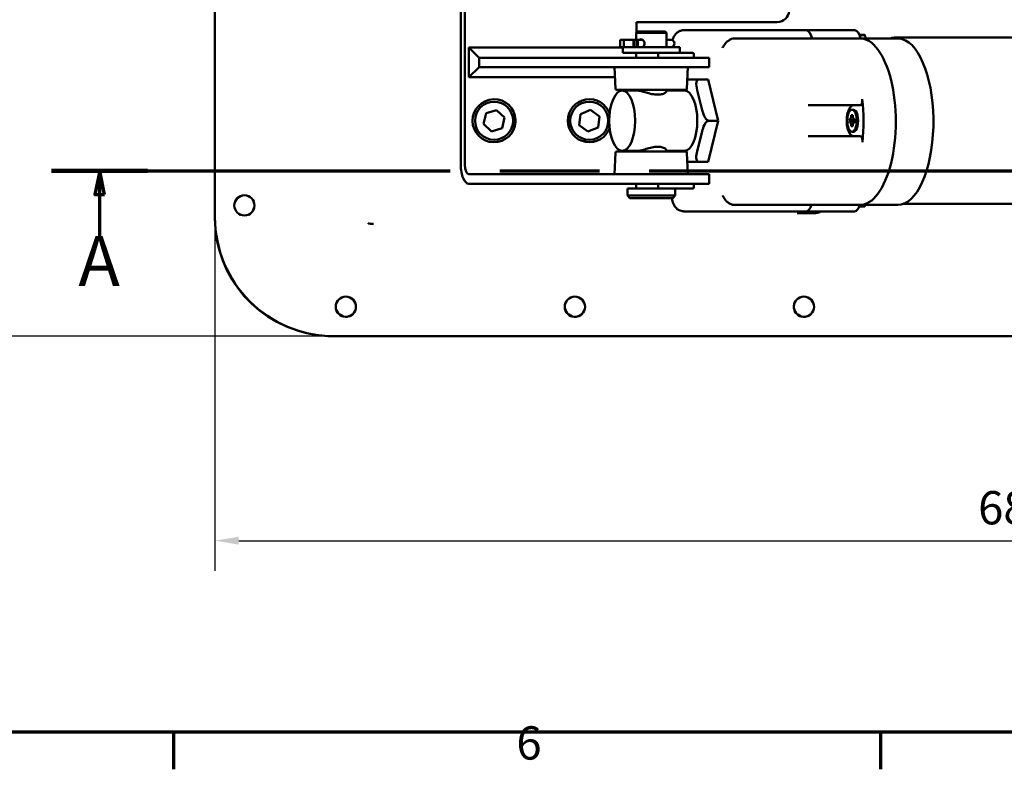
# Model space of a CAD drawing. Units: millimetres. Extents: x 0 to 2376, y 0 to 1680.
# Drawn here: x 529 to 943, y 24 to 340 of the extents above; entities that cross this region are included whole.
import ezdxf

# ---------------------------------------------------------------- set-up
doc = ezdxf.new("R2010")
doc.units = ezdxf.units.MM
doc.header["$LTSCALE"] = 4
doc.linetypes.add('CHAIN', pattern=[0.3543, 0.2362, -0.0295, 0.0591, -0.0295])
for name, color, linetype, lineweight in [('Border (ISO)', 7, 'Continuous', 70), ('Dimension (ISO)', 7, 'Continuous', 25), ('Section Line (ISO)', 7, 'CHAIN', 70), ('Visible (ISO)', 7, 'Continuous', 50)]:
    doc.layers.add(name, color=color, linetype=linetype, lineweight=lineweight)
doc.styles.add('DEFAULT-ISO', font='tahoma.ttf')
doc.styles.add('Label Text (ISO)', font='tahoma.ttf')
doc.styles.add('Note Text (ISO)', font='tahoma.ttf')
doc.dimstyles.new('Default (ISO)', dxfattribs={"dimscale": 4, "dimtxt": 3.5, "dimasz": 2.5, "dimexe": 3.175, "dimexo": 0, "dimgap": 0.762, "dimtad": 1, "dimrnd": 1e-08, "dimzin": 0, "dimtxsty": 'Note Text (ISO)', "dimcen": 0.09, "dimdle": 10, "dimclrd": 256, "dimclre": 256, "dimclrt": 256, "dimazin": 0, "dimtfac": 1.001486, "dimtmove": 0, "dimatfit": 3, "dimfxl": 0, "dimtolj": 1, "dimtzin": 0, "dimlwd": -1, "dimlwe": -1, "dimarcsym": 0})

# ---------------------------------------------------------------- blocks, each defined once
blk = doc.blocks.new('Borders Default Border')
at = {"layer": 'Border (ISO)'}
for p, q in [((148.5, 10), (148.5, 6.1)), ((222.75, 10), (222.75, 6.1))]:
    blk.add_line(p, q, dxfattribs=at)
at = {"layer": 'Border (ISO)', "flags": 128}
blk.add_lwpolyline([(10, 10), (10, 410), (584, 410), (584, 10), (10, 10)], dxfattribs=at)
at = {"layer": 'Border (ISO)', "insert": (184.51, 6.03), "char_height": 3.5, "attachment_point": 7, "line_spacing_factor": 0.25, "style": 'DEFAULT-ISO'}
blk.add_mtext('6', dxfattribs=at)
blk = doc.blocks.new('2dTransSection0')
at = {"layer": 'Section Line (ISO)', "linetype": 'CHAIN', "ltscale": 44.301125}
blk.add_line((135.68, 69.04), (334.12, 69.04), dxfattribs=at)
at = {"layer": 'Section Line (ISO)', "linetype": 'Continuous', "lineweight": 140}
blk.add_line((135.68, 69.04), (145.77, 69.04), dxfattribs=at)
at = {"layer": 'Section Line (ISO)', "linetype": 'Continuous'}
for p, q in [((140.73, 69.04), (140.23, 66.54)), ((140.73, 66.54), (140.73, 69.04)), ((141.23, 66.54), (140.73, 69.04)), ((140.23, 66.54), (141.23, 66.54)), ((140.73, 61.93), (140.73, 66.54))]:
    blk.add_line(p, q, dxfattribs=at)
at = {"layer": 'Section Line (ISO)', "linetype": 'Continuous', "flags": 128}
blk.add_lwpolyline([(141.23, 66.54), (140.73, 69.04), (140.23, 66.54), (141.23, 66.54)], dxfattribs=at)
at = {"layer": 'Section Line (ISO)'}
blk.add_solid([(141.23, 66.54), (140.73, 69.04), (140.23, 66.54), (141.23, 66.54)], dxfattribs=at)
at = {"layer": 'Section Line (ISO)', "insert": (138.49, 55.29), "char_height": 5.25, "attachment_point": 7, "line_spacing_factor": 0.25, "style": 'Label Text (ISO)'}
blk.add_mtext('A', dxfattribs=at)
blk = doc.blocks.new('*D10')
at = {"layer": 'Defpoints', "color": 0, "transparency": 16777216}
for p in [(660.85, 686.82), (453.37, 206.56), (661.37, 206.56)]:
    blk.add_point(p, dxfattribs=at)
at = {"layer": 'Dimension (ISO)', "transparency": 16777216}
for p, q in [((660.85, 686.82), (440.67, 686.82)), ((453.37, 676.82), (453.37, 216.56)), ((661.37, 206.56), (440.67, 206.56))]:
    blk.add_line(p, q, dxfattribs=at)
for points in [[(451.7, 676.82), (455.04, 676.82), (453.37, 686.82)], [(451.7, 216.56), (455.04, 216.56), (453.37, 206.56)]]:
    blk.add_solid(points, dxfattribs=at)
at = {"layer": 'Dimension (ISO)', "transparency": 16777216, "insert": (432.52, 423.49), "char_height": 14, "attachment_point": 1, "rotation": 90, "style": 'Note Text (ISO)'}
blk.add_mtext('\\A1;480,3', dxfattribs=at)
blk = doc.blocks.new('*D11')
at = {"layer": 'Defpoints', "color": 0, "transparency": 16777216}
for p in [(1298.87, 256.56), (611.35, 256.12), (1298.87, 120.56)]:
    blk.add_point(p, dxfattribs=at)
at = {"layer": 'Dimension (ISO)', "transparency": 16777216}
for p, q in [((1298.87, 256.56), (1298.87, 107.86)), ((611.35, 256.12), (611.35, 107.86)), ((621.35, 120.56), (1288.87, 120.56))]:
    blk.add_line(p, q, dxfattribs=at)
for points in [[(621.35, 122.23), (621.35, 118.89), (611.35, 120.56)], [(1288.87, 122.23), (1288.87, 118.89), (1298.87, 120.56)]]:
    blk.add_solid(points, dxfattribs=at)
at = {"layer": 'Dimension (ISO)', "transparency": 16777216, "insert": (932.07, 141.41), "char_height": 14, "attachment_point": 1, "style": 'Note Text (ISO)'}
blk.add_mtext('\\A1;687,5', dxfattribs=at)

msp = doc.modelspace()

# ---------------------------------------------------------------- linework, layer by layer
at = {"layer": 'Visible (ISO)'}
for p, q in [((611.35, 256.12), (611.35, 637.32)), ((611.37, 636.76), (611.37, 256.56)), ((714.67, 278.66), (714.67, 614.66)), ((716.36, 614.66), (716.36, 278.66)), ((788.5, 334.29), (788.5, 338.66)), ((788.5, 338.66), (847.67, 338.66)), ((808.46, 335.26), (827.27, 335.26)), ((859.82, 335.26), (827.27, 335.26)), ((880.16, 335.26), (859.82, 335.26)), ((781.63, 331.11), (781.63, 328.19)), ((783.17, 331.25), (787.21, 331.25)), ((783.17, 331.25), (783.17, 328.05)), ((787.21, 331.25), (787.58, 331.25)), ((787.21, 331.25), (787.21, 328.05)), ((787.58, 331.25), (790.97, 331.25)), ((787.58, 331.25), (787.58, 328.05)), ((788.87, 334.66), (788.37, 334.16)), ((801.07, 334.16), (788.37, 334.16)), ((788.37, 334.16), (788.37, 331.25)), ((788.71, 331.09), (788.71, 328.21)), ((788.87, 334.66), (800.57, 334.66)), ((800.57, 334.66), (801.07, 334.16)), ((801.07, 334.16), (801.07, 328.16)), ((801.07, 331.25), (802.03, 331.25)), ((802.83, 331.25), (802.03, 331.25)), ((829.73, 331.78), (849.96, 331.78)), ((882.51, 331.78), (849.96, 331.78)), ((882.16, 333.26), (884.34, 333.26)), ((884.44, 333.14), (882.21, 333.14)), ((882.51, 331.78), (898.33, 331.78)), ((990.24, 332.16), (897.3, 332.16)), ((718.09, 327.9), (718.09, 315.42)), ((782.72, 327.9), (718.09, 327.9)), ((718.09, 327.9), (722.33, 323.66)), ((782.72, 328.07), (782.72, 325.66)), ((785.05, 328.05), (783.17, 328.05)), ((787.21, 328.16), (785.05, 328.16)), ((787.58, 328.05), (787.21, 328.05)), ((787.76, 328.05), (787.58, 328.05)), ((806.72, 328.16), (788.49, 328.16)), ((789.13, 329.66), (789.13, 329.64)), ((804.42, 329.66), (804.42, 329.64)), ((806.72, 328.16), (806.72, 325.66)), ((722.33, 323.66), (722.33, 319.66)), ((722.33, 323.66), (744.72, 323.66)), ((744.72, 323.66), (763.14, 323.66)), ((763.14, 323.66), (809.09, 323.66)), ((806.12, 325.66), (782.72, 325.66)), ((788.37, 325.66), (788.37, 323.66)), ((797.62, 323.66), (797.62, 325.16)), ((807.64, 325.66), (806.12, 325.66)), ((807.64, 325.66), (808.38, 325.66)), ((809.01, 325.66), (808.38, 325.66)), ((810.25, 325.66), (809.01, 325.66)), ((809.09, 323.66), (819.09, 323.66)), ((812.1, 325.66), (810.25, 325.66)), ((812.67, 323.66), (812.67, 325.16)), ((819.09, 323.66), (819.09, 319.66)), ((718.09, 315.42), (722.33, 319.66)), ((744.72, 319.66), (722.33, 319.66)), ((763.14, 319.66), (744.72, 319.66)), ((763.14, 319.66), (809.09, 319.66)), ((779.72, 310.64), (779.32, 319.66)), ((819.09, 319.66), (809.09, 319.66)), ((809.72, 310.64), (810.11, 319.66)), ((718.09, 315.42), (779.51, 315.42)), ((809.88, 314.48), (810.73, 314.48)), ((814.72, 314.48), (818.61, 314.48)), ((822.88, 297.16), (818.61, 314.48)), ((809.22, 310.16), (780.22, 310.16)), ((782.51, 309.86), (788.93, 309.86)), ((788.37, 310.16), (788.37, 309.86)), ((801.07, 310.16), (801.07, 309.39)), ((801.07, 309.86), (808.64, 309.86)), ((803.23, 309.86), (803.28, 310.06)), ((814, 310.06), (816.1, 301.58)), ((863.54, 303.66), (860.64, 303.66)), ((882.53, 303.66), (863.54, 303.66)), ((724.24, 295.84), (725.31, 300.33)), ((725.31, 300.33), (729.74, 301.65)), ((729.74, 301.65), (733.09, 298.48)), ((733.09, 298.48), (732.02, 293.99)), ((764.41, 295.36), (764.98, 299.94)), ((764.98, 299.94), (769.23, 301.74)), ((769.23, 301.74), (772.92, 298.96)), ((772.92, 298.96), (772.35, 294.38)), ((879.36, 299.46), (878.78, 299.46)), ((879.63, 301.81), (879.07, 301.81)), ((727.6, 292.67), (724.24, 295.84)), ((732.02, 293.99), (727.6, 292.67)), ((736.65, 297.6), (737.71, 297.6)), ((737.71, 296.72), (736.65, 296.72)), ((768.1, 292.58), (764.41, 295.36)), ((772.35, 294.38), (768.1, 292.58)), ((776.65, 297.6), (777.09, 297.6)), ((777.09, 296.72), (776.65, 296.72)), ((818.61, 279.84), (822.88, 297.16)), ((818.99, 297.16), (822.88, 297.16)), ((878.09, 297.83), (878.09, 296.49)), ((878.78, 294.86), (879.36, 294.86)), ((879.93, 297.86), (880.05, 297.81)), ((879.93, 296.46), (880.05, 296.51)), ((880.05, 296.49), (880.05, 297.83)), ((816.1, 292.74), (814, 284.26)), ((860.64, 290.66), (863.63, 290.66)), ((882.61, 290.66), (863.63, 290.66)), ((879.63, 292.51), (879.07, 292.51)), ((779.72, 283.68), (779.32, 274.66)), ((780.22, 284.16), (809.22, 284.16)), ((782.51, 284.46), (788.93, 284.46)), ((788.37, 284.46), (788.37, 284.16)), ((801.07, 284.93), (801.07, 284.16)), ((801.07, 284.46), (808.64, 284.46)), ((803.28, 284.26), (803.23, 284.46)), ((809.72, 283.68), (810.11, 274.66)), ((810.73, 279.84), (809.88, 279.84)), ((814.72, 279.84), (818.61, 279.84)), ((718.06, 274.66), (744.72, 274.66)), ((744.72, 274.66), (763.14, 274.66)), ((763.14, 274.66), (809.09, 274.66)), ((809.09, 274.66), (819.09, 274.66)), ((819.09, 270.66), (819.09, 274.66)), ((744.72, 270.66), (718.06, 270.66)), ((763.14, 270.66), (744.72, 270.66)), ((763.14, 270.66), (809.09, 270.66)), ((788.37, 270.66), (788.37, 268.66)), ((797.62, 270.66), (797.62, 269.16)), ((819.09, 270.66), (809.09, 270.66)), ((812.67, 270.66), (812.67, 269.16)), ((784.72, 268.66), (803.27, 268.66)), ((784.72, 268.66), (784.72, 265.66)), ((784.72, 265.66), (804.72, 265.66)), ((785.72, 264.66), (784.72, 265.66)), ((803.27, 268.66), (807.64, 268.66)), ((803.72, 264.66), (804.72, 265.66)), ((804.72, 268.66), (804.72, 265.66)), ((808.38, 268.66), (807.64, 268.66)), ((808.38, 268.66), (809.01, 268.66)), ((809.01, 268.66), (810.25, 268.66)), ((810.25, 268.66), (812.1, 268.66)), ((803.72, 264.66), (785.72, 264.66)), ((803.43, 264.66), (803.46, 264.38)), ((849.96, 261.78), (829.53, 261.78)), ((882.51, 261.78), (849.96, 261.78)), ((884.34, 261.06), (882.16, 261.06)), ((882.21, 261.18), (884.44, 261.18)), ((882.51, 261.78), (898.33, 261.78)), ((990.24, 262.16), (900.52, 262.16)), ((827.27, 259.06), (808.46, 259.06)), ((859.82, 259.06), (827.27, 259.06)), ((862.88, 258.26), (856, 258.26)), ((880.16, 259.06), (859.82, 259.06)), ((677.96, 253.8), (677.26, 253.8)), ((661.37, 206.56), (1248.87, 206.56))]:
    msp.add_line(p, q, dxfattribs=at)
for centre, radius in [((728.67, 297.16), 8), ((768.67, 297.16), 8), ((623.74, 261.56), 4.25), ((666.37, 218.93), 4.25), ((762.62, 218.93), 4.25), ((858.87, 218.93), 4.25)]:
    msp.add_circle(centre, radius, dxfattribs=at)
for centre, radius, start, end in [((847.67, 343.66), 5, 270, 355.9373), ((802.83, 329.66), 1.59, 0, 90), ((802.83, 329.64), 1.59, 291.4374, 0), ((780.22, 310.66), 0.5, 182.5, 270), ((809.22, 310.66), 0.5, 270, 357.5), ((728.67, 297.16), 9.05, 2.7867, 357.2133), ((768.67, 297.16), 9.05, 18.8693, 341.1307), ((728.67, 297.16), 9.05, 357.2133, 2.7867), ((780.22, 283.66), 0.5, 90, 177.5), ((809.22, 283.66), 0.5, 2.5, 90), ((623.7, 261.56), 4.25, 270.2689, 89.7311), ((661.37, 256.56), 50, 180, 270), ((660.85, 256.12), 49.5, 180, 262.6711), ((666.41, 218.98), 4.25, 142.0076, 321.2154), ((762.66, 218.98), 4.25, 142.0076, 321.2154), ((858.91, 218.98), 4.25, 142.0076, 321.2154)]:
    msp.add_arc(centre, radius, start, end, dxfattribs=at)
for centre, major_axis, ratio, start_param, end_param in [((859.82, 328.76), (0, 6.5), 0.42734, 5.196226, 6.283185), ((859.82, 328.76), (0, 6.5), 0.42734, 5.196226, 6.283185), ((880.16, 328.76), (0, 6.5), 0.42734, 5.196226, 6.283185), ((882.51, 296.78), (0, -35), 0.42734, 0, 3.141593), ((882.51, 296.78), (0, -35), 0.42734, 0, 3.141593), ((883.42, 329.26), (0, -4.55), 0.42734, 2.590622, 2.645366), ((897.3, 297.16), (0, 35), 0.42734, 6.093034, 6.429963), ((898.33, 296.78), (0, 35), 0.42734, 6.162514, 6.283185), ((898.33, 296.78), (0, -35), 0.42734, 0, 3.020922), ((808.64, 297.16), (0, 12.7), 0.42734, 3.141593, 6.283185), ((882.53, 305.66), (0, -2), 0.42734, 0, 1.84313), ((868.95, 296.78), (0, 35), 0.42734, 4.463661, 4.984723), ((879.63, 297.16), (0, 6.5), 0.42734, 0, 3.141593), ((878.09, 299.46), (0, -1.63), 0.42734, 0, 1.570796), ((880.05, 299.46), (0, -1.63), 0.42734, 4.712389, 6.283185), ((879.63, 297.16), (0, -4.65), 0.42734, 0, 3.141593), ((878.09, 294.86), (0, 1.63), 0.42734, 4.712389, 6.283185), ((880.05, 294.86), (0, 1.63), 0.42734, 0, 1.570796), ((882.61, 288.66), (0, 2), 0.42734, 4.463661, 6.283185), ((718.06, 278.66), (0, 8), 0.424475, 1.570796, 3.141593), ((718.06, 278.66), (0, -4), 0.424475, 4.712389, 6.283185), ((859.82, 265.56), (0, -6.5), 0.42734, 0, 0.95087), ((859.82, 265.56), (0, -6.5), 0.42734, 0, 0.95087), ((880.16, 265.56), (0, -6.5), 0.42734, 0, 0.95087), ((883.42, 265.06), (0, -4.55), 0.42734, 0.496227, 0.550971)]:
    msp.add_ellipse(centre, major_axis=major_axis, ratio=ratio, start_param=start_param, end_param=end_param, dxfattribs=at)
for centre, major_axis in [((782.51, 297.16), (0, 12.7)), ((879.07, 297.16), (0, 4.65))]:
    msp.add_ellipse(centre, major_axis=major_axis, ratio=0.42734, dxfattribs=at)
for points, knots in [([(808.46, 335.26), (807.97, 335.26), (807.49, 335.18), (806.59, 334.88), (806.19, 334.66), (805.43, 334.13), (805.11, 333.81), (804.52, 333.08), (804.29, 332.68), (803.93, 331.91), (803.8, 331.54), (803.69, 331.12), (803.68, 331.07), (803.66, 331.01)], [3.141593, 3.141593, 3.141593, 3.141593, 3.281517, 3.281517, 3.433529, 3.433529, 3.625032, 3.625032, 3.882977, 3.882977, 4.140922, 4.140922, 4.178269, 4.178269, 4.178269, 4.178269]), ([(781.63, 331.11), (781.73, 331.12), (781.83, 331.14), (782.31, 331.2), (782.78, 331.25), (783.17, 331.25)], [1.7600528, 1.7600528, 1.7600528, 1.7600528, 1.7934294, 1.7934294, 1.9288379, 1.9288379, 1.9288379, 1.9288379]), ([(788.71, 331.09), (788.72, 331.08), (788.72, 331.08), (788.8, 330.99), (788.89, 330.83), (789.01, 330.51), (789.06, 330.33), (789.1, 330.05), (789.11, 329.96), (789.12, 329.82), (789.13, 329.73), (789.13, 329.66)], [0.4167602, 0.4167602, 0.4167602, 0.4167602, 0.4193472, 0.4193472, 0.5250085, 0.5250085, 0.5986442, 0.5986442, 0.6235073, 0.6235073, 0.644887, 0.644887, 0.644887, 0.644887]), ([(789.89, 331.25), (789.91, 331.26), (789.92, 331.27), (790.08, 331.37), (790.24, 331.41), (790.56, 331.41), (790.75, 331.37), (791.09, 331.19), (791.26, 331.05), (791.53, 330.74), (791.65, 330.55), (791.81, 330.12), (791.85, 329.88), (791.85, 329.44), (791.81, 329.2), (791.65, 328.77), (791.53, 328.58), (791.31, 328.33), (791.21, 328.24), (791.11, 328.16)], [0.1927025, 0.1927025, 0.1927025, 0.1927025, 0.198882, 0.198882, 0.2651668, 0.2651668, 0.3314515, 0.3314515, 0.3977363, 0.3977363, 0.4640349, 0.4640349, 0.5303336, 0.5303336, 0.5966322, 0.5966322, 0.6629308, 0.6629308, 0.704706, 0.704706, 0.704706, 0.704706]), ([(824.64, 327.78), (824.64, 327.79), (824.64, 327.79), (824.76, 327.98), (824.89, 328.2), (825.32, 328.88), (825.65, 329.38), (826.42, 330.25), (826.81, 330.61), (827.63, 331.19), (828.05, 331.41), (828.9, 331.71), (829.32, 331.78), (829.73, 331.78)], [-1.4919675, -1.4919675, -1.4919675, -1.4919675, -1.4910041, -1.4910041, -1.387307, -1.387307, -1.1834078, -1.1834078, -1.0228232, -1.0228232, -0.8804327, -0.8804327, -0.745502, -0.745502, -0.745502, -0.745502]), ([(783.17, 328.05), (782.78, 328.05), (782.31, 328.1), (781.83, 328.16), (781.73, 328.18), (781.63, 328.19)], [1.0991931, 1.0991931, 1.0991931, 1.0991931, 1.2346015, 1.2346015, 1.2679782, 1.2679782, 1.2679782, 1.2679782]), ([(789.13, 329.64), (789.13, 329.57), (789.12, 329.48), (789.11, 329.34), (789.1, 329.25), (789.06, 328.97), (789.01, 328.79), (788.89, 328.47), (788.8, 328.31), (788.72, 328.22), (788.72, 328.22), (788.71, 328.21)], [0.644887, 0.644887, 0.644887, 0.644887, 0.6662668, 0.6662668, 0.6911298, 0.6911298, 0.7647655, 0.7647655, 0.8704269, 0.8704269, 0.8730138, 0.8730138, 0.8730138, 0.8730138]), ([(798.06, 325.66), (798, 325.66), (797.95, 325.65), (797.84, 325.6), (797.79, 325.56), (797.71, 325.47), (797.68, 325.41), (797.63, 325.29), (797.62, 325.22), (797.62, 325.16)], [0.07558648, 0.07558648, 0.07558648, 0.07558648, 0.09444497, 0.09444497, 0.11330346, 0.11330346, 0.13213857, 0.13213857, 0.15097367, 0.15097367, 0.15097367, 0.15097367]), ([(812.1, 325.66), (812.15, 325.66), (812.2, 325.65), (812.3, 325.63), (812.35, 325.61), (812.44, 325.56), (812.49, 325.53), (812.57, 325.45), (812.6, 325.4), (812.64, 325.3), (812.66, 325.25), (812.66, 325.19), (812.67, 325.17), (812.67, 325.16)], [-1.570796, -1.570796, -1.570796, -1.570796, -1.256637, -1.256637, -0.942478, -0.942478, -0.628319, -0.628319, -0.325647, -0.325647, -0.069652, -0.069652, 0, 0, 0, 0]), ([(810.73, 314.48), (811.15, 314.48), (811.69, 314.48), (812.6, 314.48), (812.98, 314.48), (813.59, 314.48), (813.88, 314.48), (814.25, 314.48), (814.36, 314.48), (814.54, 314.48), (814.64, 314.48), (814.72, 314.48)], [-3.60833, -3.60833, -3.60833, -3.60833, -3.318511, -3.318511, -3.1860262, -3.1860262, -3.1058667, -3.1058667, -3.0769559, -3.0769559, -3.0508581, -3.0508581, -3.0508581, -3.0508581]), ([(814.72, 314.48), (814.62, 314.48), (814.51, 314.46), (814.33, 314.4), (814.23, 314.33), (813.92, 314.07), (813.77, 313.72), (813.48, 312.43), (813.74, 311.14), (814, 310.06)], [-1.0200087, -1.0200087, -1.0200087, -1.0200087, -0.9878515, -0.9878515, -0.9504985, -0.9504985, -0.8328985, -0.8328985, -0.4594808, -0.4594808, -0.4594808, -0.4594808]), ([(801.07, 309.7), (801.09, 309.68), (801.1, 309.65), (801.15, 309.46), (801.01, 309.24), (800.47, 308.81), (800.04, 308.58), (798.9, 308.23), (798.19, 308.13), (796.71, 308.13), (795.86, 308.23), (794.16, 308.58), (793.31, 308.81), (791.81, 309.24), (791.07, 309.46), (789.8, 309.77), (789.28, 309.86), (788.93, 309.86)], [1.181199, 1.181199, 1.181199, 1.181199, 1.230152, 1.230152, 1.475904, 1.475904, 1.722352, 1.722352, 1.968801, 1.968801, 2.215249, 2.215249, 2.461697, 2.461697, 2.707449, 2.707449, 2.953201, 2.953201, 2.953201, 2.953201]), ([(816.1, 301.58), (816.36, 300.5), (816.75, 299.21), (817.67, 297.92), (817.99, 297.57), (818.43, 297.31), (818.56, 297.24), (818.78, 297.18), (818.9, 297.16), (818.99, 297.16)], [-3.620554, -3.620554, -3.620554, -3.620554, -3.2471363, -3.2471363, -3.1295363, -3.1295363, -3.0921833, -3.0921833, -3.0600261, -3.0600261, -3.0600261, -3.0600261]), ([(818.99, 297.16), (818.92, 297.16), (818.82, 297.15), (818.65, 297.1), (818.54, 297.06), (818.22, 296.91), (817.97, 296.7), (817.49, 296.19), (817.22, 295.76), (816.6, 294.58), (816.3, 293.58), (816.1, 292.74)], [-1.0169527, -1.0169527, -1.0169527, -1.0169527, -0.9908549, -0.9908549, -0.9619441, -0.9619441, -0.8817846, -0.8817846, -0.7492998, -0.7492998, -0.4594808, -0.4594808, -0.4594808, -0.4594808]), ([(788.93, 284.46), (789.28, 284.46), (789.8, 284.55), (791.07, 284.86), (791.81, 285.08), (793.31, 285.51), (794.16, 285.74), (795.86, 286.09), (796.71, 286.19), (798.19, 286.19), (798.9, 286.09), (800.04, 285.74), (800.47, 285.51), (801.01, 285.08), (801.15, 284.86), (801.1, 284.67), (801.09, 284.64), (801.07, 284.62)], [0.9844, 0.9844, 0.9844, 0.9844, 1.230152, 1.230152, 1.475904, 1.475904, 1.722352, 1.722352, 1.968801, 1.968801, 2.215249, 2.215249, 2.461697, 2.461697, 2.707449, 2.707449, 2.756403, 2.756403, 2.756403, 2.756403]), ([(814, 284.26), (813.8, 283.42), (813.6, 282.42), (813.63, 281.24), (813.7, 280.81), (813.93, 280.3), (814.07, 280.09), (814.32, 279.93), (814.4, 279.89), (814.55, 279.85), (814.64, 279.84), (814.72, 279.84)], [-3.60833, -3.60833, -3.60833, -3.60833, -3.318511, -3.318511, -3.1860262, -3.1860262, -3.1058667, -3.1058667, -3.0769559, -3.0769559, -3.0508581, -3.0508581, -3.0508581, -3.0508581]), ([(814.72, 279.84), (814.64, 279.84), (814.54, 279.84), (814.36, 279.84), (814.25, 279.84), (813.88, 279.84), (813.59, 279.84), (812.98, 279.84), (812.6, 279.84), (811.69, 279.84), (811.15, 279.84), (810.73, 279.84)], [-1.0169527, -1.0169527, -1.0169527, -1.0169527, -0.9908549, -0.9908549, -0.9619441, -0.9619441, -0.8817846, -0.8817846, -0.7492998, -0.7492998, -0.4594808, -0.4594808, -0.4594808, -0.4594808]), ([(797.62, 269.16), (797.62, 269.1), (797.63, 269.03), (797.68, 268.91), (797.71, 268.85), (797.79, 268.76), (797.84, 268.72), (797.95, 268.67), (798, 268.66), (798.06, 268.66)], [0.15097369, 0.15097369, 0.15097369, 0.15097369, 0.1698088, 0.1698088, 0.1886439, 0.1886439, 0.20750239, 0.20750239, 0.22636088, 0.22636088, 0.22636088, 0.22636088]), ([(812.1, 268.66), (812.15, 268.66), (812.2, 268.67), (812.3, 268.69), (812.35, 268.71), (812.44, 268.76), (812.49, 268.79), (812.57, 268.87), (812.6, 268.92), (812.64, 269.02), (812.66, 269.07), (812.66, 269.13), (812.67, 269.15), (812.67, 269.16)], [-1.570796, -1.570796, -1.570796, -1.570796, -1.256637, -1.256637, -0.942478, -0.942478, -0.628319, -0.628319, -0.325647, -0.325647, -0.069652, -0.069652, 0, 0, 0, 0]), ([(829.53, 261.78), (829.11, 261.78), (828.68, 261.87), (827.81, 262.18), (827.39, 262.42), (826.57, 263.04), (826.2, 263.42), (825.47, 264.33), (825.16, 264.87), (824.85, 265.51), (824.78, 265.65), (824.72, 265.78), (824.72, 265.78), (824.72, 265.78)], [-0.7082842, -0.7082842, -0.7082842, -0.7082842, -0.5683614, -0.5683614, -0.4224031, -0.4224031, -0.2620102, -0.2620102, -0.0581363, -0.0581363, 0, 0, 0.0009491, 0.0009491, 0.0009491, 0.0009491]), ([(803.46, 264.38), (803.51, 264.01), (803.57, 263.65), (803.76, 262.92), (803.88, 262.55), (804.21, 261.79), (804.43, 261.39), (805.05, 260.56), (805.47, 260.12), (806.52, 259.47), (807.06, 259.24), (807.92, 259.08), (808.19, 259.06), (808.46, 259.06)], [4.99346, 4.99346, 4.99346, 4.99346, 5.251405, 5.251405, 5.50935, 5.50935, 5.767295, 5.767295, 6.02524, 6.02524, 6.205626, 6.205626, 6.283185, 6.283185, 6.283185, 6.283185]), ([(864.55, 258.48), (864.72, 258.53), (864.89, 258.57), (865.26, 258.64), (865.47, 258.67), (865.68, 258.69)], [0, 0, 0, 0, 0.0523384, 0.0523384, 0.1154158, 0.1154158, 0.1154158, 0.1154158]), ([(675.7, 254.02), (675.75, 254.01), (675.8, 254), (675.89, 253.98), (675.94, 253.97), (675.98, 253.96)], [0, 0, 0, 0, 0.01446861, 0.01446861, 0.02861885, 0.02861885, 0.02861885, 0.02861885]), ([(675.98, 253.96), (676.02, 253.95), (676.06, 253.94), (676.48, 253.85), (676.87, 253.8), (677.26, 253.8)], [0.0997428, 0.0997428, 0.0997428, 0.0997428, 0.1120904, 0.1120904, 0.2292794, 0.2292794, 0.2292794, 0.2292794])]:
    msp.add_open_spline(points, degree=3, knots=knots, dxfattribs=at)
for points, degree in [([(787.58, 331.25), (787.93, 331.25), (788.34, 331.19), (788.71, 331.09)], 3), ([(788.71, 328.21), (788.34, 328.11), (787.93, 328.05), (787.58, 328.05)], 3), ([(803.28, 310.06), (803.28, 310.1), (803.29, 310.13), (803.3, 310.16)], 3), ([(879.36, 299.26), (879.06, 299.36), (878.78, 299.46)], 2), ([(880.05, 297.26), (878.92, 297.55), (878.09, 297.83)], 2), ([(880.05, 297.06), (878.92, 296.77), (878.09, 296.49)], 2), ([(879.36, 295.06), (879.06, 294.96), (878.78, 294.86)], 2), ([(803.3, 284.16), (803.29, 284.19), (803.28, 284.22), (803.28, 284.26)], 3), ([(862.88, 258.26), (863.44, 258.26), (864.01, 258.33), (864.55, 258.48)], 3)]:
    msp.add_open_spline(points, degree=degree, dxfattribs=at)
for points, weights in [([(884.94, 331.78), (884.74, 332.42), (884.44, 333.14)], [2.44777963003, 2.4148146261, 2.30369933443]), ([(884.44, 261.18), (884.57, 261.49), (884.68, 261.78)], [2.30369933443, 2.35045310906, 2.38337070131])]:
    msp.add_rational_spline(points, weights, degree=2, dxfattribs=at)

# ---------------------------------------------------------------- block references
at = {"xscale": 4, "yscale": 4, "zscale": 4}
msp.add_blockref('Borders Default Border', (0, 0), dxfattribs=at)
at = {"layer": 'Section Line (ISO)', "xscale": 4, "yscale": 4, "zscale": 4}
msp.add_blockref('2dTransSection0', (0, 0), dxfattribs=at)

# ---------------------------------------------------------------- dimensions: what is measured, and where the dimension line sits
at = {"layer": 'Dimension (ISO)'}
dim = msp.add_linear_dim(base=(453.37, 206.56), p1=(660.85, 686.82), p2=(661.37, 206.56), angle=270, dimstyle='Default (ISO)', override={"dimgap": 0.762, "dimdec": 1, "dimtol": 0, "dimlim": 0, "dimtp": 0, "dimtm": 0, "dimtdec": 2, "dimtofl": 0, "dimatfit": 1}, dxfattribs=at)
dim.commit()
dim.dimension.update_dxf_attribs({"geometry": '*D10', "text_midpoint": (453.37, 446.69), "dimtype": 160})
dim = msp.add_linear_dim(base=(1298.87, 120.56), p1=(611.35, 256.12), p2=(1298.87, 256.56), dimstyle='Default (ISO)', override={"dimgap": 0.762, "dimdec": 1, "dimtol": 0, "dimlim": 0, "dimtp": 0, "dimtm": 0, "dimtdec": 2, "dimtofl": 0, "dimatfit": 1}, dxfattribs=at)
dim.commit()
dim.dimension.update_dxf_attribs({"geometry": '*D11', "text_midpoint": (955.11, 120.56), "dimtype": 160})

doc.saveas('drawing.dxf')
